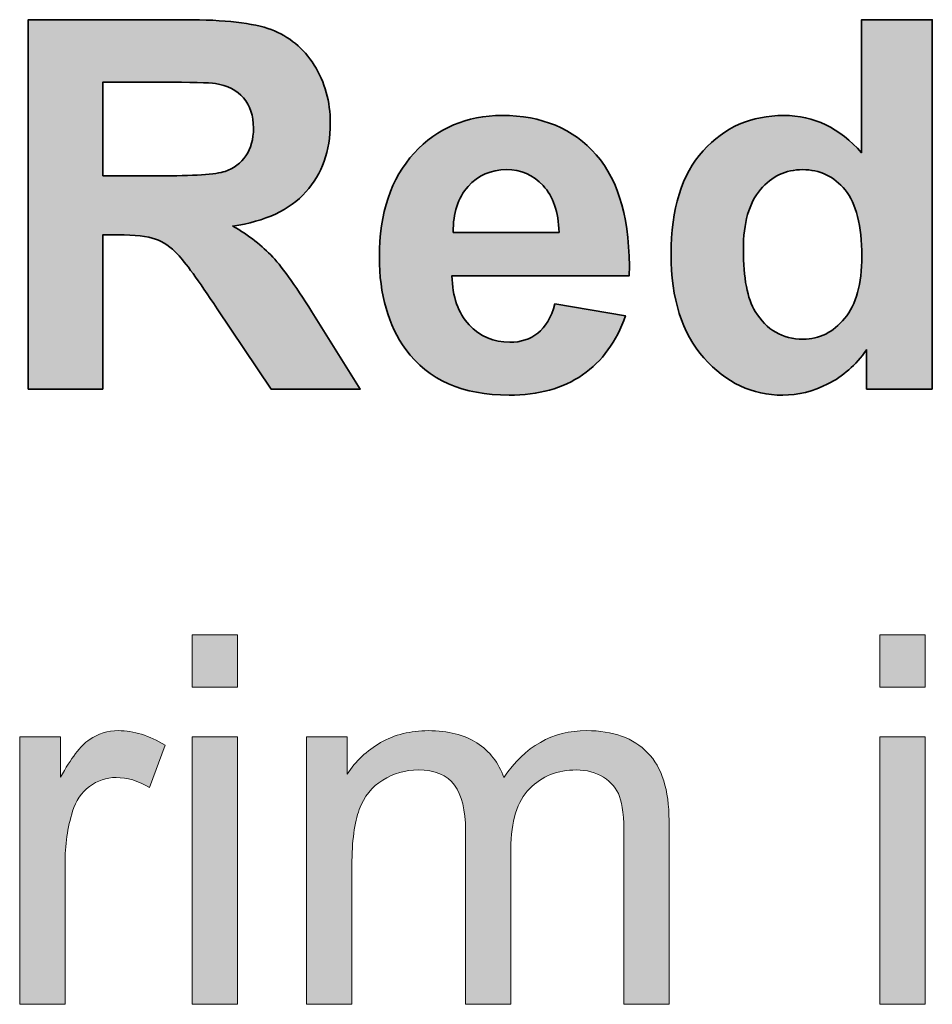
# Model space of a CAD drawing. Units: inches. Extents: x -11.9 to 20.4, y -3.7 to 14.8.
# Drawn here: x -1.7 to -0.9, y 5.8 to 6.6 of the extents above; entities that cross this region are included whole.
import ezdxf

# ---------------------------------------------------------------- set-up
doc = ezdxf.new("R2010")
doc.units = ezdxf.units.IN
doc.header["$MEASUREMENT"] = 0
doc.layers.add('BLACK_SCRIBE_AND_TEXT', color=7, linetype='Continuous', lineweight=0)

# ---------------------------------------------------------------- blocks, each defined once
blk = doc.blocks.new('Block_4')
at = {"layer": 'BLACK_SCRIBE_AND_TEXT', "true_color": 0xff0000, "transparency": 33554687}
h = blk.add_hatch(color=1, dxfattribs=at)
h.dxf.hatch_style = 2
edge = h.paths.add_edge_path()
edge.add_spline(control_points=[(-1.60358, 6.48323), (-1.60358, 6.48323), (-1.55949, 6.48323), (-1.55949, 6.48323), (-1.53091, 6.48323), (-1.51306, 6.48444), (-1.50594, 6.48685), (-1.49883, 6.48926), (-1.49326, 6.49343), (-1.48923, 6.49934), (-1.4852, 6.50524), (-1.48319, 6.51262), (-1.48319, 6.52148), (-1.48319, 6.53141), (-1.48585, 6.53944), (-1.49114, 6.54554), (-1.49645, 6.55164), (-1.50393, 6.55551), (-1.51359, 6.55711), (-1.51843, 6.55779), (-1.53292, 6.55813), (-1.55707, 6.55813), (-1.55707, 6.55813), (-1.60358, 6.55813), (-1.60358, 6.55813), (-1.60358, 6.55813), (-1.60358, 6.48323), (-1.60358, 6.48323)], knot_values=[0, 0, 0, 0, 1, 1, 1, 2, 2, 2, 3, 3, 3, 4, 4, 4, 5, 5, 5, 6, 6, 6, 7, 7, 7, 8, 8, 8, 9, 9, 9, 9], degree=3, periodic=0)
edge = h.paths.add_edge_path()
edge.add_spline(control_points=[(-1.66318, 6.31291), (-1.66318, 6.31291), (-1.66318, 6.60805), (-1.66318, 6.60805), (-1.66318, 6.60805), (-1.53775, 6.60805), (-1.53775, 6.60805), (-1.50621, 6.60805), (-1.48329, 6.60539), (-1.46901, 6.60009), (-1.45471, 6.59479), (-1.44326, 6.58536), (-1.43468, 6.57181), (-1.42609, 6.55825), (-1.42179, 6.54274), (-1.42179, 6.5253), (-1.42179, 6.50317), (-1.4283, 6.48487), (-1.44132, 6.47045), (-1.45435, 6.45602), (-1.47381, 6.44692), (-1.4997, 6.44316), (-1.48682, 6.43565), (-1.47618, 6.42739), (-1.4678, 6.41841), (-1.4594, 6.40942), (-1.44809, 6.39344), (-1.43388, 6.37049), (-1.43388, 6.37049), (-1.39784, 6.31291), (-1.39784, 6.31291), (-1.39784, 6.31291), (-1.4691, 6.31291), (-1.4691, 6.31291), (-1.4691, 6.31291), (-1.51218, 6.37714), (-1.51218, 6.37714), (-1.52748, 6.40009), (-1.53795, 6.41454), (-1.54359, 6.42053), (-1.54922, 6.42649), (-1.5552, 6.43059), (-1.56151, 6.4328), (-1.56782, 6.43501), (-1.57781, 6.43612), (-1.59151, 6.43612), (-1.59151, 6.43612), (-1.60358, 6.43612), (-1.60358, 6.43612), (-1.60358, 6.43612), (-1.60358, 6.31291), (-1.60358, 6.31291), (-1.60358, 6.31291), (-1.66318, 6.31291), (-1.66318, 6.31291)], knot_values=[0, 0, 0, 0, 1, 1, 1, 2, 2, 2, 3, 3, 3, 4, 4, 4, 5, 5, 5, 6, 6, 6, 7, 7, 7, 8, 8, 8, 9, 9, 9, 10, 10, 10, 11, 11, 11, 12, 12, 12, 13, 13, 13, 14, 14, 14, 15, 15, 15, 16, 16, 16, 17, 17, 17, 18, 18, 18, 18], degree=3, periodic=0)
h = blk.add_hatch(color=1, dxfattribs=at)
h.dxf.hatch_style = 2
edge = h.paths.add_edge_path()
edge.add_spline(control_points=[(-1.09163, 6.42445), (-1.09163, 6.40163), (-1.08849, 6.38511), (-1.08218, 6.37493), (-1.07305, 6.36015), (-1.0603, 6.35278), (-1.04393, 6.35278), (-1.03091, 6.35278), (-1.01983, 6.35831), (-1.0107, 6.36938), (-1.00159, 6.38046), (-0.99702, 6.39699), (-0.99702, 6.41901), (-0.99702, 6.44357), (-1.00145, 6.46126), (-1.01031, 6.47205), (-1.01917, 6.48286), (-1.0305, 6.48826), (-1.04433, 6.48826), (-1.05775, 6.48826), (-1.06898, 6.48293), (-1.07804, 6.47226), (-1.0871, 6.46158), (-1.09163, 6.44564), (-1.09163, 6.42445)], knot_values=[0, 0, 0, 0, 1, 1, 1, 2, 2, 2, 3, 3, 3, 4, 4, 4, 5, 5, 5, 6, 6, 6, 7, 7, 7, 8, 8, 8, 8], degree=3, periodic=0)
edge = h.paths.add_edge_path()
edge.add_spline(control_points=[(-0.94065, 6.31291), (-0.94065, 6.31291), (-0.99319, 6.31291), (-0.99319, 6.31291), (-0.99319, 6.31291), (-0.99319, 6.34431), (-0.99319, 6.34431), (-1.00191, 6.33211), (-1.01222, 6.323), (-1.0241, 6.31704), (-1.03597, 6.31107), (-1.04795, 6.30809), (-1.06003, 6.30809), (-1.08459, 6.30809), (-1.10563, 6.31797), (-1.12314, 6.33778), (-1.14067, 6.35758), (-1.14941, 6.38519), (-1.14941, 6.42062), (-1.14941, 6.45686), (-1.1409, 6.48441), (-1.12385, 6.50326), (-1.10681, 6.52212), (-1.08526, 6.53154), (-1.05923, 6.53154), (-1.03533, 6.53154), (-1.01466, 6.52161), (-0.99722, 6.50176), (-0.99722, 6.50176), (-0.99722, 6.60805), (-0.99722, 6.60805), (-0.99722, 6.60805), (-0.94065, 6.60805), (-0.94065, 6.60805), (-0.94065, 6.60805), (-0.94065, 6.31291), (-0.94065, 6.31291)], knot_values=[0, 0, 0, 0, 1, 1, 1, 2, 2, 2, 3, 3, 3, 4, 4, 4, 5, 5, 5, 6, 6, 6, 7, 7, 7, 8, 8, 8, 9, 9, 9, 10, 10, 10, 11, 11, 11, 12, 12, 12, 12], degree=3, periodic=0)
h = blk.add_hatch(color=1, dxfattribs=at)
h.dxf.hatch_style = 2
edge = h.paths.add_edge_path()
edge.add_spline(control_points=[(-1.239, 6.43813), (-1.23941, 6.4545), (-1.24364, 6.46695), (-1.25168, 6.47548), (-1.25974, 6.484), (-1.26953, 6.48826), (-1.28107, 6.48826), (-1.29343, 6.48826), (-1.30363, 6.48377), (-1.31169, 6.47478), (-1.31973, 6.46579), (-1.32369, 6.45357), (-1.32355, 6.43813), (-1.32355, 6.43813), (-1.239, 6.43813), (-1.239, 6.43813)], knot_values=[0, 0, 0, 0, 1, 1, 1, 2, 2, 2, 3, 3, 3, 4, 4, 4, 5, 5, 5, 5], degree=3, periodic=0)
edge = h.paths.add_edge_path()
edge.add_spline(control_points=[(-1.24223, 6.38096), (-1.24223, 6.38096), (-1.18586, 6.37149), (-1.18586, 6.37149), (-1.1931, 6.35082), (-1.20455, 6.33509), (-1.22017, 6.32429), (-1.23581, 6.31348), (-1.25538, 6.30809), (-1.27886, 6.30809), (-1.31604, 6.30809), (-1.34356, 6.32022), (-1.36141, 6.34452), (-1.3755, 6.36398), (-1.38254, 6.38854), (-1.38254, 6.41821), (-1.38254, 6.45363), (-1.37328, 6.48138), (-1.35476, 6.50144), (-1.33624, 6.52152), (-1.31283, 6.53154), (-1.28451, 6.53154), (-1.2527, 6.53154), (-1.22759, 6.52104), (-1.2092, 6.50003), (-1.19082, 6.47904), (-1.18203, 6.44685), (-1.18283, 6.4035), (-1.18283, 6.4035), (-1.32456, 6.4035), (-1.32456, 6.4035), (-1.32416, 6.38673), (-1.31959, 6.37368), (-1.31087, 6.36435), (-1.30215, 6.35501), (-1.29129, 6.35036), (-1.27827, 6.35036), (-1.26941, 6.35036), (-1.26195, 6.35278), (-1.25591, 6.3576), (-1.24988, 6.36243), (-1.24531, 6.37022), (-1.24223, 6.38096)], knot_values=[0, 0, 0, 0, 1, 1, 1, 2, 2, 2, 3, 3, 3, 4, 4, 4, 5, 5, 5, 6, 6, 6, 7, 7, 7, 8, 8, 8, 9, 9, 9, 10, 10, 10, 11, 11, 11, 12, 12, 12, 13, 13, 13, 14, 14, 14, 14], degree=3, periodic=0)
at = {"layer": 'BLACK_SCRIBE_AND_TEXT', "color": 1, "lineweight": 35, "true_color": 0xff0000}
for points, knots in [([(-1.66318, 6.31291), (-1.66318, 6.31291), (-1.66318, 6.60805), (-1.66318, 6.60805), (-1.66318, 6.60805), (-1.53775, 6.60805), (-1.53775, 6.60805), (-1.50621, 6.60805), (-1.48329, 6.60539), (-1.46901, 6.60009), (-1.45471, 6.59479), (-1.44326, 6.58536), (-1.43468, 6.57181), (-1.42609, 6.55825), (-1.42179, 6.54274), (-1.42179, 6.5253), (-1.42179, 6.50317), (-1.4283, 6.48487), (-1.44132, 6.47045), (-1.45435, 6.45602), (-1.47381, 6.44692), (-1.4997, 6.44316), (-1.48682, 6.43565), (-1.47618, 6.42739), (-1.4678, 6.41841), (-1.4594, 6.40942), (-1.44809, 6.39344), (-1.43388, 6.37049), (-1.43388, 6.37049), (-1.39784, 6.31291), (-1.39784, 6.31291), (-1.39784, 6.31291), (-1.4691, 6.31291), (-1.4691, 6.31291), (-1.4691, 6.31291), (-1.51218, 6.37714), (-1.51218, 6.37714), (-1.52748, 6.40009), (-1.53795, 6.41454), (-1.54359, 6.42053), (-1.54922, 6.42649), (-1.5552, 6.43059), (-1.56151, 6.4328), (-1.56782, 6.43501), (-1.57781, 6.43612), (-1.59151, 6.43612), (-1.59151, 6.43612), (-1.60358, 6.43612), (-1.60358, 6.43612), (-1.60358, 6.43612), (-1.60358, 6.31291), (-1.60358, 6.31291), (-1.60358, 6.31291), (-1.66318, 6.31291), (-1.66318, 6.31291)], [0, 0, 0, 0, 1, 1, 1, 2, 2, 2, 3, 3, 3, 4, 4, 4, 5, 5, 5, 6, 6, 6, 7, 7, 7, 8, 8, 8, 9, 9, 9, 10, 10, 10, 11, 11, 11, 12, 12, 12, 13, 13, 13, 14, 14, 14, 15, 15, 15, 16, 16, 16, 17, 17, 17, 18, 18, 18, 18]), ([(-0.94065, 6.31291), (-0.94065, 6.31291), (-0.99319, 6.31291), (-0.99319, 6.31291), (-0.99319, 6.31291), (-0.99319, 6.34431), (-0.99319, 6.34431), (-1.00191, 6.33211), (-1.01222, 6.323), (-1.0241, 6.31704), (-1.03597, 6.31107), (-1.04795, 6.30809), (-1.06003, 6.30809), (-1.08459, 6.30809), (-1.10563, 6.31797), (-1.12314, 6.33778), (-1.14067, 6.35758), (-1.14941, 6.38519), (-1.14941, 6.42062), (-1.14941, 6.45686), (-1.1409, 6.48441), (-1.12385, 6.50326), (-1.10681, 6.52212), (-1.08526, 6.53154), (-1.05923, 6.53154), (-1.03533, 6.53154), (-1.01466, 6.52161), (-0.99722, 6.50176), (-0.99722, 6.50176), (-0.99722, 6.60805), (-0.99722, 6.60805), (-0.99722, 6.60805), (-0.94065, 6.60805), (-0.94065, 6.60805), (-0.94065, 6.60805), (-0.94065, 6.31291), (-0.94065, 6.31291)], [0, 0, 0, 0, 1, 1, 1, 2, 2, 2, 3, 3, 3, 4, 4, 4, 5, 5, 5, 6, 6, 6, 7, 7, 7, 8, 8, 8, 9, 9, 9, 10, 10, 10, 11, 11, 11, 12, 12, 12, 12]), ([(-1.60358, 6.48323), (-1.60358, 6.48323), (-1.55949, 6.48323), (-1.55949, 6.48323), (-1.53091, 6.48323), (-1.51306, 6.48444), (-1.50594, 6.48685), (-1.49883, 6.48926), (-1.49326, 6.49343), (-1.48923, 6.49934), (-1.4852, 6.50524), (-1.48319, 6.51262), (-1.48319, 6.52148), (-1.48319, 6.53141), (-1.48585, 6.53944), (-1.49114, 6.54554), (-1.49645, 6.55164), (-1.50393, 6.55551), (-1.51359, 6.55711), (-1.51843, 6.55779), (-1.53292, 6.55813), (-1.55707, 6.55813), (-1.55707, 6.55813), (-1.60358, 6.55813), (-1.60358, 6.55813), (-1.60358, 6.55813), (-1.60358, 6.48323), (-1.60358, 6.48323)], [0, 0, 0, 0, 1, 1, 1, 2, 2, 2, 3, 3, 3, 4, 4, 4, 5, 5, 5, 6, 6, 6, 7, 7, 7, 8, 8, 8, 9, 9, 9, 9]), ([(-1.24223, 6.38096), (-1.24223, 6.38096), (-1.18586, 6.37149), (-1.18586, 6.37149), (-1.1931, 6.35082), (-1.20455, 6.33509), (-1.22017, 6.32429), (-1.23581, 6.31348), (-1.25538, 6.30809), (-1.27886, 6.30809), (-1.31604, 6.30809), (-1.34356, 6.32022), (-1.36141, 6.34452), (-1.3755, 6.36398), (-1.38254, 6.38854), (-1.38254, 6.41821), (-1.38254, 6.45363), (-1.37328, 6.48138), (-1.35476, 6.50144), (-1.33624, 6.52152), (-1.31283, 6.53154), (-1.28451, 6.53154), (-1.2527, 6.53154), (-1.22759, 6.52104), (-1.2092, 6.50003), (-1.19082, 6.47904), (-1.18203, 6.44685), (-1.18283, 6.4035), (-1.18283, 6.4035), (-1.32456, 6.4035), (-1.32456, 6.4035), (-1.32416, 6.38673), (-1.31959, 6.37368), (-1.31087, 6.36435), (-1.30215, 6.35501), (-1.29129, 6.35036), (-1.27827, 6.35036), (-1.26941, 6.35036), (-1.26195, 6.35278), (-1.25591, 6.3576), (-1.24988, 6.36243), (-1.24531, 6.37022), (-1.24223, 6.38096)], [0, 0, 0, 0, 1, 1, 1, 2, 2, 2, 3, 3, 3, 4, 4, 4, 5, 5, 5, 6, 6, 6, 7, 7, 7, 8, 8, 8, 9, 9, 9, 10, 10, 10, 11, 11, 11, 12, 12, 12, 13, 13, 13, 14, 14, 14, 14]), ([(-1.239, 6.43813), (-1.23941, 6.4545), (-1.24364, 6.46695), (-1.25168, 6.47548), (-1.25974, 6.484), (-1.26953, 6.48826), (-1.28107, 6.48826), (-1.29343, 6.48826), (-1.30363, 6.48377), (-1.31169, 6.47478), (-1.31973, 6.46579), (-1.32369, 6.45357), (-1.32355, 6.43813), (-1.32355, 6.43813), (-1.239, 6.43813), (-1.239, 6.43813)], [0, 0, 0, 0, 1, 1, 1, 2, 2, 2, 3, 3, 3, 4, 4, 4, 5, 5, 5, 5]), ([(-1.09163, 6.42445), (-1.09163, 6.40163), (-1.08849, 6.38511), (-1.08218, 6.37493), (-1.07305, 6.36015), (-1.0603, 6.35278), (-1.04393, 6.35278), (-1.03091, 6.35278), (-1.01983, 6.35831), (-1.0107, 6.36938), (-1.00159, 6.38046), (-0.99702, 6.39699), (-0.99702, 6.41901), (-0.99702, 6.44357), (-1.00145, 6.46126), (-1.01031, 6.47205), (-1.01917, 6.48286), (-1.0305, 6.48826), (-1.04433, 6.48826), (-1.05775, 6.48826), (-1.06898, 6.48293), (-1.07804, 6.47226), (-1.0871, 6.46158), (-1.09163, 6.44564), (-1.09163, 6.42445)], [0, 0, 0, 0, 1, 1, 1, 2, 2, 2, 3, 3, 3, 4, 4, 4, 5, 5, 5, 6, 6, 6, 7, 7, 7, 8, 8, 8, 8])]:
    blk.add_open_spline(points, degree=3, knots=knots, dxfattribs=at)
blk = doc.blocks.new('Block_3')
at = {"layer": 'BLACK_SCRIBE_AND_TEXT'}
blk.add_blockref('Block_4', (0, 0), dxfattribs=at)
blk = doc.blocks.new('Block_6')
at = {"layer": 'BLACK_SCRIBE_AND_TEXT', "true_color": 0x000000, "transparency": 33554687}
h = blk.add_hatch(color=18, dxfattribs=at)
h.dxf.hatch_style = 2
edge = h.paths.add_edge_path()
edge.add_spline(control_points=[(-1.53212, 5.82143), (-1.53212, 5.82143), (-1.53212, 6.03523), (-1.53212, 6.03523), (-1.53212, 6.03523), (-1.49589, 6.03523), (-1.49589, 6.03523), (-1.49589, 6.03523), (-1.49589, 5.82143), (-1.49589, 5.82143), (-1.49589, 5.82143), (-1.53212, 5.82143), (-1.53212, 5.82143)], knot_values=[0, 0, 0, 0, 1, 1, 1, 2, 2, 2, 3, 3, 3, 4, 4, 4, 4], degree=3, periodic=0)
edge = h.paths.add_edge_path()
edge.add_spline(control_points=[(-1.53212, 6.07489), (-1.53212, 6.07489), (-1.53212, 6.11657), (-1.53212, 6.11657), (-1.53212, 6.11657), (-1.49589, 6.11657), (-1.49589, 6.11657), (-1.49589, 6.11657), (-1.49589, 6.07489), (-1.49589, 6.07489), (-1.49589, 6.07489), (-1.53212, 6.07489), (-1.53212, 6.07489)], knot_values=[0, 0, 0, 0, 1, 1, 1, 2, 2, 2, 3, 3, 3, 4, 4, 4, 4], degree=3, periodic=0)
h = blk.add_hatch(color=18, dxfattribs=at)
h.dxf.hatch_style = 2
edge = h.paths.add_edge_path()
edge.add_spline(control_points=[(-0.98252, 5.82143), (-0.98252, 5.82143), (-0.98252, 6.03523), (-0.98252, 6.03523), (-0.98252, 6.03523), (-0.94629, 6.03523), (-0.94629, 6.03523), (-0.94629, 6.03523), (-0.94629, 5.82143), (-0.94629, 5.82143), (-0.94629, 5.82143), (-0.98252, 5.82143), (-0.98252, 5.82143)], knot_values=[0, 0, 0, 0, 1, 1, 1, 2, 2, 2, 3, 3, 3, 4, 4, 4, 4], degree=3, periodic=0)
edge = h.paths.add_edge_path()
edge.add_spline(control_points=[(-0.98252, 6.07489), (-0.98252, 6.07489), (-0.98252, 6.11657), (-0.98252, 6.11657), (-0.98252, 6.11657), (-0.94629, 6.11657), (-0.94629, 6.11657), (-0.94629, 6.11657), (-0.94629, 6.07489), (-0.94629, 6.07489), (-0.94629, 6.07489), (-0.98252, 6.07489), (-0.98252, 6.07489)], knot_values=[0, 0, 0, 0, 1, 1, 1, 2, 2, 2, 3, 3, 3, 4, 4, 4, 4], degree=3, periodic=0)
h = blk.add_hatch(color=18, dxfattribs=at)
h.dxf.hatch_style = 2
edge = h.paths.add_edge_path()
edge.add_spline(control_points=[(-1.67003, 5.82143), (-1.67003, 5.82143), (-1.67003, 6.03523), (-1.67003, 6.03523), (-1.67003, 6.03523), (-1.63741, 6.03523), (-1.63741, 6.03523), (-1.63741, 6.03523), (-1.63741, 6.00281), (-1.63741, 6.00281), (-1.6291, 6.01799), (-1.62141, 6.02799), (-1.61437, 6.03282), (-1.60731, 6.03765), (-1.59957, 6.04006), (-1.59111, 6.04006), (-1.5789, 6.04006), (-1.56649, 6.03617), (-1.55387, 6.02838), (-1.55387, 6.02838), (-1.56635, 5.99477), (-1.56635, 5.99477), (-1.57521, 6.00001), (-1.58407, 6.00262), (-1.59292, 6.00262), (-1.60084, 6.00262), (-1.60795, 6.00024), (-1.61426, 5.99548), (-1.62058, 5.9907), (-1.62507, 5.9841), (-1.62775, 5.97565), (-1.63178, 5.96276), (-1.63379, 5.94867), (-1.63379, 5.93337), (-1.63379, 5.93337), (-1.63379, 5.82143), (-1.63379, 5.82143), (-1.63379, 5.82143), (-1.67003, 5.82143), (-1.67003, 5.82143)], knot_values=[0, 0, 0, 0, 1, 1, 1, 2, 2, 2, 3, 3, 3, 4, 4, 4, 5, 5, 5, 6, 6, 6, 7, 7, 7, 8, 8, 8, 9, 9, 9, 10, 10, 10, 11, 11, 11, 12, 12, 12, 13, 13, 13, 13], degree=3, periodic=0)
h = blk.add_hatch(color=18, dxfattribs=at)
h.dxf.hatch_style = 2
edge = h.paths.add_edge_path()
edge.add_spline(control_points=[(-1.44073, 5.82143), (-1.44073, 5.82143), (-1.44073, 6.03523), (-1.44073, 6.03523), (-1.44073, 6.03523), (-1.40833, 6.03523), (-1.40833, 6.03523), (-1.40833, 6.03523), (-1.40833, 6.00524), (-1.40833, 6.00524), (-1.40161, 6.0157), (-1.39269, 6.02412), (-1.38154, 6.0305), (-1.3704, 6.03687), (-1.35772, 6.04006), (-1.34349, 6.04006), (-1.32766, 6.04006), (-1.31467, 6.03678), (-1.30454, 6.0302), (-1.29441, 6.02362), (-1.28726, 6.01442), (-1.28309, 6.00262), (-1.26618, 6.02758), (-1.24418, 6.04006), (-1.21707, 6.04006), (-1.19586, 6.04006), (-1.17955, 6.03419), (-1.16815, 6.02245), (-1.15674, 6.01071), (-1.15103, 5.99261), (-1.15103, 5.96819), (-1.15103, 5.96819), (-1.15103, 5.82143), (-1.15103, 5.82143), (-1.15103, 5.82143), (-1.18707, 5.82143), (-1.18707, 5.82143), (-1.18707, 5.82143), (-1.18707, 5.95612), (-1.18707, 5.95612), (-1.18707, 5.97061), (-1.18825, 5.98105), (-1.19059, 5.98742), (-1.19294, 5.99379), (-1.1972, 5.99892), (-1.20337, 6.00281), (-1.20955, 6.00671), (-1.2168, 6.00866), (-1.22511, 6.00866), (-1.24015, 6.00866), (-1.25263, 6.00366), (-1.26256, 5.99366), (-1.2725, 5.98366), (-1.27747, 5.96766), (-1.27747, 5.94564), (-1.27747, 5.94564), (-1.27747, 5.82143), (-1.27747, 5.82143), (-1.27747, 5.82143), (-1.31369, 5.82143), (-1.31369, 5.82143), (-1.31369, 5.82143), (-1.31369, 5.96035), (-1.31369, 5.96035), (-1.31369, 5.97645), (-1.31665, 5.98853), (-1.32255, 5.99658), (-1.32846, 6.00463), (-1.33812, 6.00866), (-1.35155, 6.00866), (-1.36175, 6.00866), (-1.37118, 6.00597), (-1.37983, 6.0006), (-1.38848, 5.99523), (-1.39476, 5.98738), (-1.39865, 5.97706), (-1.40255, 5.96671), (-1.40449, 5.95182), (-1.40449, 5.93235), (-1.40449, 5.93235), (-1.40449, 5.82143), (-1.40449, 5.82143), (-1.40449, 5.82143), (-1.44073, 5.82143), (-1.44073, 5.82143)], knot_values=[0, 0, 0, 0, 1, 1, 1, 2, 2, 2, 3, 3, 3, 4, 4, 4, 5, 5, 5, 6, 6, 6, 7, 7, 7, 8, 8, 8, 9, 9, 9, 10, 10, 10, 11, 11, 11, 12, 12, 12, 13, 13, 13, 14, 14, 14, 15, 15, 15, 16, 16, 16, 17, 17, 17, 18, 18, 18, 19, 19, 19, 20, 20, 20, 21, 21, 21, 22, 22, 22, 23, 23, 23, 24, 24, 24, 25, 25, 25, 26, 26, 26, 27, 27, 27, 28, 28, 28, 28], degree=3, periodic=0)
at = {"layer": 'BLACK_SCRIBE_AND_TEXT'}
for points, knots in [([(-1.53212, 6.07489), (-1.53212, 6.07489), (-1.53212, 6.11657), (-1.53212, 6.11657), (-1.53212, 6.11657), (-1.49589, 6.11657), (-1.49589, 6.11657), (-1.49589, 6.11657), (-1.49589, 6.07489), (-1.49589, 6.07489), (-1.49589, 6.07489), (-1.53212, 6.07489), (-1.53212, 6.07489)], [0, 0, 0, 0, 1, 1, 1, 2, 2, 2, 3, 3, 3, 4, 4, 4, 4]), ([(-0.98252, 6.07489), (-0.98252, 6.07489), (-0.98252, 6.11657), (-0.98252, 6.11657), (-0.98252, 6.11657), (-0.94629, 6.11657), (-0.94629, 6.11657), (-0.94629, 6.11657), (-0.94629, 6.07489), (-0.94629, 6.07489), (-0.94629, 6.07489), (-0.98252, 6.07489), (-0.98252, 6.07489)], [0, 0, 0, 0, 1, 1, 1, 2, 2, 2, 3, 3, 3, 4, 4, 4, 4]), ([(-1.67003, 5.82143), (-1.67003, 5.82143), (-1.67003, 6.03523), (-1.67003, 6.03523), (-1.67003, 6.03523), (-1.63741, 6.03523), (-1.63741, 6.03523), (-1.63741, 6.03523), (-1.63741, 6.00281), (-1.63741, 6.00281), (-1.6291, 6.01799), (-1.62141, 6.02799), (-1.61437, 6.03282), (-1.60731, 6.03765), (-1.59957, 6.04006), (-1.59111, 6.04006), (-1.5789, 6.04006), (-1.56649, 6.03617), (-1.55387, 6.02838), (-1.55387, 6.02838), (-1.56635, 5.99477), (-1.56635, 5.99477), (-1.57521, 6.00001), (-1.58407, 6.00262), (-1.59292, 6.00262), (-1.60084, 6.00262), (-1.60795, 6.00024), (-1.61426, 5.99548), (-1.62058, 5.9907), (-1.62507, 5.9841), (-1.62775, 5.97565), (-1.63178, 5.96276), (-1.63379, 5.94867), (-1.63379, 5.93337), (-1.63379, 5.93337), (-1.63379, 5.82143), (-1.63379, 5.82143), (-1.63379, 5.82143), (-1.67003, 5.82143), (-1.67003, 5.82143)], [0, 0, 0, 0, 1, 1, 1, 2, 2, 2, 3, 3, 3, 4, 4, 4, 5, 5, 5, 6, 6, 6, 7, 7, 7, 8, 8, 8, 9, 9, 9, 10, 10, 10, 11, 11, 11, 12, 12, 12, 13, 13, 13, 13]), ([(-1.53212, 5.82143), (-1.53212, 5.82143), (-1.53212, 6.03523), (-1.53212, 6.03523), (-1.53212, 6.03523), (-1.49589, 6.03523), (-1.49589, 6.03523), (-1.49589, 6.03523), (-1.49589, 5.82143), (-1.49589, 5.82143), (-1.49589, 5.82143), (-1.53212, 5.82143), (-1.53212, 5.82143)], [0, 0, 0, 0, 1, 1, 1, 2, 2, 2, 3, 3, 3, 4, 4, 4, 4]), ([(-1.44073, 5.82143), (-1.44073, 5.82143), (-1.44073, 6.03523), (-1.44073, 6.03523), (-1.44073, 6.03523), (-1.40833, 6.03523), (-1.40833, 6.03523), (-1.40833, 6.03523), (-1.40833, 6.00524), (-1.40833, 6.00524), (-1.40161, 6.0157), (-1.39269, 6.02412), (-1.38154, 6.0305), (-1.3704, 6.03687), (-1.35772, 6.04006), (-1.34349, 6.04006), (-1.32766, 6.04006), (-1.31467, 6.03678), (-1.30454, 6.0302), (-1.29441, 6.02362), (-1.28726, 6.01442), (-1.28309, 6.00262), (-1.26618, 6.02758), (-1.24418, 6.04006), (-1.21707, 6.04006), (-1.19586, 6.04006), (-1.17955, 6.03419), (-1.16815, 6.02245), (-1.15674, 6.01071), (-1.15103, 5.99261), (-1.15103, 5.96819), (-1.15103, 5.96819), (-1.15103, 5.82143), (-1.15103, 5.82143), (-1.15103, 5.82143), (-1.18707, 5.82143), (-1.18707, 5.82143), (-1.18707, 5.82143), (-1.18707, 5.95612), (-1.18707, 5.95612), (-1.18707, 5.97061), (-1.18825, 5.98105), (-1.19059, 5.98742), (-1.19294, 5.99379), (-1.1972, 5.99892), (-1.20337, 6.00281), (-1.20955, 6.00671), (-1.2168, 6.00866), (-1.22511, 6.00866), (-1.24015, 6.00866), (-1.25263, 6.00366), (-1.26256, 5.99366), (-1.2725, 5.98366), (-1.27747, 5.96766), (-1.27747, 5.94564), (-1.27747, 5.94564), (-1.27747, 5.82143), (-1.27747, 5.82143), (-1.27747, 5.82143), (-1.31369, 5.82143), (-1.31369, 5.82143), (-1.31369, 5.82143), (-1.31369, 5.96035), (-1.31369, 5.96035), (-1.31369, 5.97645), (-1.31665, 5.98853), (-1.32255, 5.99658), (-1.32846, 6.00463), (-1.33812, 6.00866), (-1.35155, 6.00866), (-1.36175, 6.00866), (-1.37118, 6.00597), (-1.37983, 6.0006), (-1.38848, 5.99523), (-1.39476, 5.98738), (-1.39865, 5.97706), (-1.40255, 5.96671), (-1.40449, 5.95182), (-1.40449, 5.93235), (-1.40449, 5.93235), (-1.40449, 5.82143), (-1.40449, 5.82143), (-1.40449, 5.82143), (-1.44073, 5.82143), (-1.44073, 5.82143)], [0, 0, 0, 0, 1, 1, 1, 2, 2, 2, 3, 3, 3, 4, 4, 4, 5, 5, 5, 6, 6, 6, 7, 7, 7, 8, 8, 8, 9, 9, 9, 10, 10, 10, 11, 11, 11, 12, 12, 12, 13, 13, 13, 14, 14, 14, 15, 15, 15, 16, 16, 16, 17, 17, 17, 18, 18, 18, 19, 19, 19, 20, 20, 20, 21, 21, 21, 22, 22, 22, 23, 23, 23, 24, 24, 24, 25, 25, 25, 26, 26, 26, 27, 27, 27, 28, 28, 28, 28]), ([(-0.98252, 5.82143), (-0.98252, 5.82143), (-0.98252, 6.03523), (-0.98252, 6.03523), (-0.98252, 6.03523), (-0.94629, 6.03523), (-0.94629, 6.03523), (-0.94629, 6.03523), (-0.94629, 5.82143), (-0.94629, 5.82143), (-0.94629, 5.82143), (-0.98252, 5.82143), (-0.98252, 5.82143)], [0, 0, 0, 0, 1, 1, 1, 2, 2, 2, 3, 3, 3, 4, 4, 4, 4])]:
    blk.add_open_spline(points, degree=3, knots=knots, dxfattribs=at)
blk = doc.blocks.new('Block_5')
at = {"layer": 'BLACK_SCRIBE_AND_TEXT'}
blk.add_blockref('Block_6', (0, 0), dxfattribs=at)
blk = doc.blocks.new('Block_2')
at = {"layer": 'BLACK_SCRIBE_AND_TEXT'}
for name in ['Block_3', 'Block_5']:
    blk.add_blockref(name, (0, 0), dxfattribs=at)

msp = doc.modelspace()

# ---------------------------------------------------------------- block references
at = {"layer": 'BLACK_SCRIBE_AND_TEXT'}
msp.add_blockref('Block_2', (0, 0), dxfattribs=at)

doc.saveas('drawing.dxf')
